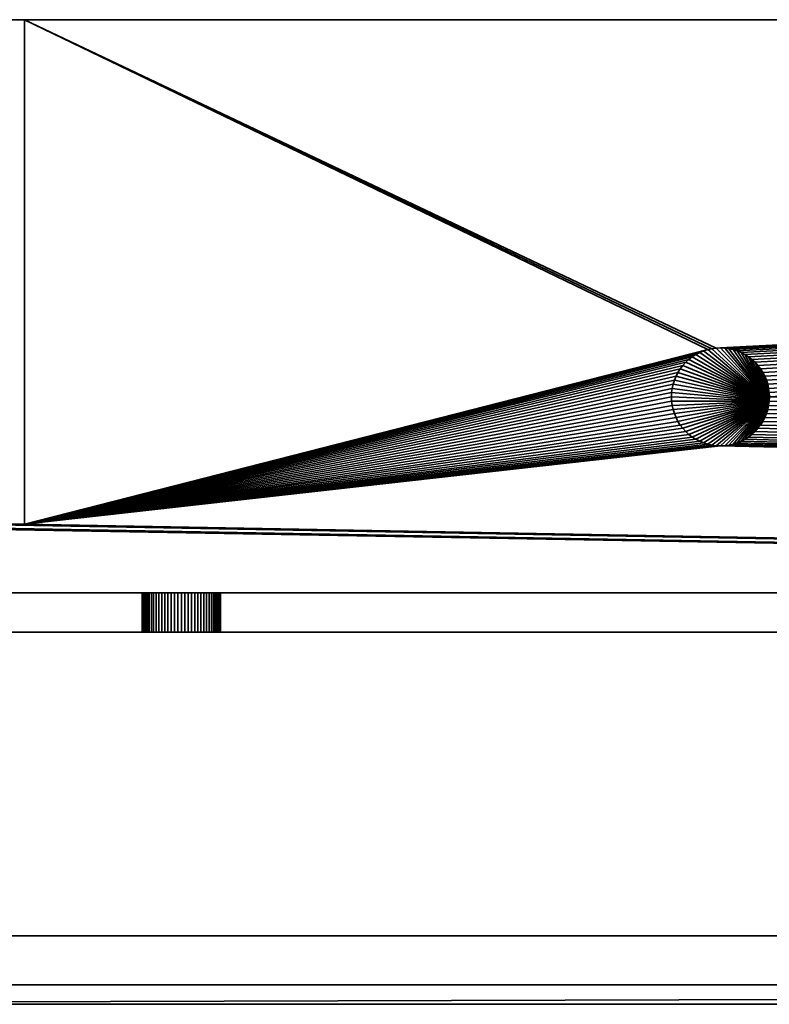
# Model space of a CAD drawing. Units: millimetres. Extents: x -2 to 2402, y -2 to 602.
# Drawn here: x 89 to 165, y -2 to 99 of the extents above; entities that cross this region are included whole.
import ezdxf

# ---------------------------------------------------------------- set-up
doc = ezdxf.new("R2010")
doc.units = ezdxf.units.MM
for name, color, linetype, lineweight in [('001', 4, 'Continuous', 35), ('GESTELL', 4, 'Continuous', 35), ('TISCHPLATTE', 4, 'Continuous', 35)]:
    doc.layers.add(name, color=color, linetype=linetype, lineweight=lineweight)

msp = doc.modelspace()

# ---------------------------------------------------------------- meshes
at = {"layer": '001'}
mesh = msp.add_polyface(dxfattribs=at)
corners = [(71.03, 88.85, 1075), (71.01, 88.67, 1075), (63, 47, 1075), (71, 88.5, 1075), (71, 60, 1075), (71.01, 88.33, 1075), (71.01, 60.17, 1075), (71.03, 88.15, 1075), (71.03, 60.35, 1075), (71.07, 87.98, 1075), (71.07, 60.52, 1075), (71.12, 87.82, 1075), (71.12, 60.68, 1075), (71.19, 87.65, 1075), (71.19, 60.85, 1075), (71.27, 87.5, 1075), (63, 98.5, 1075), (71.85, 90.14, 1075), (71.71, 90.03, 1075), (71.59, 89.91, 1075), (71.47, 89.79, 1075), (71.36, 89.65, 1075), (71.27, 89.5, 1075), (71.19, 89.35, 1075), (71.12, 89.18, 1075), (71.07, 89.02, 1075), (71.27, 89.5, 1095), (71.19, 89.35, 1095), (71.12, 89.18, 1095), (71.07, 89.02, 1095), (71.03, 88.85, 1095), (71.01, 88.67, 1095), (71, 88.5, 1095), (71.01, 88.33, 1095), (71.03, 88.15, 1095), (71.07, 87.98, 1095), (71.12, 87.82, 1095), (71.19, 87.65, 1095), (57, 98.5, 1075), (5, 98.5, 1082), (57, 98.5, 1095), (-2, 98.5, 1100), (63, 98.5, 1095), (83, 98.5, 1095), (-2, 98.5, 1082), (89, 98.5, 1095), (83, 98.5, 1075), (5, 98.5, 1075), (57, 47, 1095), (63, 47, 1095), (57, 47, 1075)]
mesh.append_faces([[corners[k] for k in face] for face in [(22, 26, 27, 23), (23, 27, 28, 24), (24, 28, 29, 25), (25, 29, 30, 0), (0, 30, 31, 1), (1, 31, 32, 3), (3, 32, 33, 5), (5, 33, 34, 7), (7, 34, 35, 9), (9, 35, 36, 11), (11, 36, 37, 13), (48, 40, 42, 49), (50, 38, 40, 48)]])
mesh.append_faces([[corners[k] for k in face] for face in [(41, 39, 44), (42, 46, 16), (39, 38, 47)]], dxfattribs={"vtx0": -1})
mesh.append_faces([[corners[k] for k in face] for face in [(16, 0, 2), (38, 39, 40), (40, 41, 42), (43, 41, 45)]], dxfattribs={"vtx0": -1, "vtx1": -1})
mesh.append_faces([[corners[k] for k in face] for face in [(40, 39, 41), (42, 41, 43)]], dxfattribs={"vtx0": -1, "vtx1": -1, "vtx2": -1})
mesh.append_faces([[corners[k] for k in face] for face in [(2, 1, 3), (4, 3, 5), (6, 5, 7), (8, 7, 9), (10, 9, 11), (12, 11, 13), (14, 13, 15), (16, 17, 18), (16, 18, 19), (16, 19, 20), (16, 20, 21), (16, 21, 22), (16, 22, 23), (16, 23, 24), (16, 24, 25), (16, 25, 0)]], dxfattribs={"vtx0": -1, "vtx2": -1})
mesh.append_faces([[corners[k] for k in face] for face in [(0, 1, 2)]], dxfattribs={"vtx1": -1, "vtx2": -1})
mesh = msp.add_polyface(dxfattribs=at)
corners = [(808, 98.5, 1075), (165, 60, 1075), (164.98, 60.44, 1075), (164.92, 60.87, 1075), (164.83, 61.29, 1075), (164.7, 61.71, 1075), (164.53, 62.11, 1075), (164.33, 62.5, 1075), (164.1, 62.87, 1075), (163.83, 63.21, 1075), (163.54, 63.54, 1075), (163.21, 63.83, 1075), (162.87, 64.1, 1075), (162.5, 64.33, 1075), (162.11, 64.53, 1075), (161.71, 64.7, 1075), (161.29, 64.83, 1075), (160.87, 64.92, 1075), (160.44, 64.98, 1075), (160, 65, 1075), (159.56, 64.98, 1075), (89, 98.5, 1075), (89, 98.5, 1095), (808, 98.5, 1095), (-2, 98.5, 1100), (814, 98.5, 1095), (834, 98.5, 1095), (840, 98.5, 1095), (165, 60, 1095), (164.98, 60.44, 1095), (164.92, 60.87, 1095), (164.83, 61.29, 1095), (164.7, 58.29, 1095), (164.83, 58.71, 1095), (164.83, 58.71, 1075), (164.7, 58.29, 1075), (164.92, 59.13, 1095), (164.92, 59.13, 1075), (164.98, 59.56, 1095), (164.98, 59.56, 1075), (164.7, 61.71, 1095)]
mesh.append_faces([[corners[k] for k in face] for face in [(28, 29, 2, 1), (29, 30, 3, 2), (30, 31, 4, 3), (32, 33, 34, 35), (33, 36, 37, 34), (36, 38, 39, 37), (38, 28, 1, 39)]])
mesh.append_faces([[corners[k] for k in face] for face in [(22, 0, 21), (38, 29, 28)]], dxfattribs={"vtx0": -1})
mesh.append_faces([[corners[k] for k in face] for face in [(0, 20, 21), (0, 22, 23), (23, 24, 25), (26, 24, 27)]], dxfattribs={"vtx0": -1, "vtx1": -1})
mesh.append_faces([[corners[k] for k in face] for face in [(23, 22, 24), (25, 24, 26)]], dxfattribs={"vtx0": -1, "vtx1": -1, "vtx2": -1})
mesh.append_faces([[corners[k] for k in face] for face in [(0, 1, 2), (0, 2, 3), (0, 3, 4), (0, 4, 5), (0, 5, 6), (0, 6, 7), (0, 7, 8), (0, 8, 9), (0, 9, 10), (0, 10, 11), (0, 11, 12), (0, 12, 13), (0, 13, 14), (0, 14, 15), (0, 15, 16), (0, 16, 17), (0, 17, 18), (0, 18, 19), (0, 19, 20), (38, 33, 32), (38, 40, 31), (38, 31, 30), (38, 30, 29)]], dxfattribs={"vtx0": -1, "vtx2": -1})
mesh.append_faces([[corners[k] for k in face] for face in [(38, 36, 33)]], dxfattribs={"vtx2": -1})
mesh = msp.add_polyface(dxfattribs=at)
corners = [(822.03, 88.85, 1075), (822.01, 88.67, 1075), (814, 47, 1075), (822, 88.5, 1075), (822, 60, 1075), (822.01, 88.33, 1075), (822.01, 60.17, 1075), (2395, 5, 1075), (5, 5, 1075), (57, 47, 1075), (822.01, 59.83, 1075), (822.03, 59.65, 1075), (822.07, 59.48, 1075), (822.12, 59.32, 1075), (822.19, 59.15, 1075), (822.27, 59, 1075), (822.36, 58.85, 1075), (822.47, 58.71, 1075), (822.59, 58.59, 1075), (808, 98.5, 1075), (808, 47, 1075), (165, 60, 1075), (814, 98.5, 1075), (822.85, 90.14, 1075), (822.71, 90.03, 1075), (822.59, 89.91, 1075), (822.47, 89.79, 1075), (822.36, 89.65, 1075), (822.27, 89.5, 1075), (822.19, 89.35, 1075), (822.12, 89.18, 1075), (822.07, 89.02, 1075), (1560, 98.5, 1095), (840, 98.5, 1095), (-2, 98.5, 1100), (814, 98.5, 1095), (834, 98.5, 1075), (822.01, 60.17, 1095), (822, 60, 1095), (822.01, 59.83, 1095), (822.01, 88.67, 1095), (822, 88.5, 1095), (822.01, 88.33, 1095), (808, 47, 1095), (808, 98.5, 1095), (814, 47, 1095), (2395, -2, 1082), (-2, -2, 1100), (-2, -2, 1082), (5, -2, 1082), (2395, 5, 1082), (5, 5, 1082)]
mesh.append_faces([[corners[k] for k in face] for face in [(6, 37, 38, 4), (4, 38, 39, 10), (1, 40, 41, 3), (3, 41, 42, 5), (43, 44, 35, 45), (22, 2, 45, 35), (20, 19, 44, 43), (20, 43, 45, 2)]])
mesh.append_faces([[corners[k] for k in face] for face in [(35, 36, 22), (46, 48, 49)]], dxfattribs={"vtx0": -1})
mesh.append_faces([[corners[k] for k in face] for face in [(4, 5, 6), (22, 0, 2), (50, 49, 51)]], dxfattribs={"vtx0": -1, "vtx1": -1})
mesh.append_faces([[corners[k] for k in face] for face in [(2, 3, 4), (32, 33, 34)]], dxfattribs={"vtx0": -1, "vtx1": -1, "vtx2": -1})
mesh.append_faces([[corners[k] for k in face] for face in [(2, 1, 3), (4, 3, 5), (2, 4, 10), (2, 10, 11), (2, 11, 12), (2, 12, 13), (2, 13, 14), (2, 14, 15), (2, 15, 16), (2, 16, 17), (2, 17, 18), (22, 23, 24), (22, 24, 25), (22, 25, 26), (22, 26, 27), (22, 27, 28), (22, 28, 29), (22, 29, 30), (22, 30, 31), (22, 31, 0), (46, 47, 48)]], dxfattribs={"vtx0": -1, "vtx2": -1})
mesh.append_faces([[corners[k] for k in face] for face in [(0, 1, 2), (7, 8, 9), (19, 20, 21)]], dxfattribs={"vtx1": -1, "vtx2": -1})
mesh = msp.add_polyface(dxfattribs=at)
corners = [(2395, 5, 1075), (164.83, 58.71, 1075), (164.92, 59.13, 1075), (164.98, 59.56, 1075), (165, 60, 1075), (840, 47, 1075), (1199.56, 64.98, 1075), (1199.13, 64.92, 1075), (1198.71, 64.83, 1075), (1198.29, 64.7, 1075), (1197.89, 64.53, 1075), (1197.5, 64.33, 1075), (1197.13, 64.1, 1075), (1196.79, 63.83, 1075), (1196.46, 63.54, 1075), (1196.17, 63.21, 1075), (1195.9, 62.87, 1075), (1195.67, 62.5, 1075), (1195.47, 62.11, 1075), (1195.3, 61.71, 1075), (1195.17, 61.29, 1075), (1195.08, 60.87, 1075), (1195.02, 60.44, 1075), (1195, 60, 1075), (1195.02, 59.56, 1075), (1195.08, 59.13, 1075), (1195.17, 58.71, 1075), (1195.3, 58.29, 1075), (1195.47, 57.89, 1075), (1195.67, 57.5, 1075), (1195.9, 57.13, 1075), (1196.17, 56.79, 1075), (1196.46, 56.46, 1075), (1196.79, 56.17, 1075), (1197.13, 55.9, 1075), (1197.5, 55.67, 1075), (1197.89, 55.47, 1075), (1198.29, 55.3, 1075), (1198.71, 55.17, 1075), (1199.13, 55.08, 1075), (1560, 98.5, 1095), (-2, 98.5, 1100), (1566, 98.5, 1095), (1586, 98.5, 1095), (1592, 98.5, 1095)]
mesh.append_faces([[corners[k] for k in face] for face in [(40, 41, 42), (43, 41, 44)]], dxfattribs={"vtx0": -1, "vtx1": -1})
mesh.append_faces([[corners[k] for k in face] for face in [(42, 41, 43)]], dxfattribs={"vtx0": -1, "vtx1": -1, "vtx2": -1})
mesh.append_faces([[corners[k] for k in face] for face in [(0, 1, 2), (0, 2, 3), (0, 3, 4), (5, 6, 7), (5, 7, 8), (5, 8, 9), (5, 9, 10), (5, 10, 11), (5, 11, 12), (5, 12, 13), (5, 13, 14), (5, 14, 15), (5, 15, 16), (5, 16, 17), (5, 17, 18), (5, 18, 19), (5, 19, 20), (5, 20, 21), (5, 21, 22), (5, 22, 23), (5, 23, 24), (5, 24, 25), (5, 25, 26), (5, 26, 27), (5, 27, 28), (5, 28, 29), (5, 29, 30), (5, 30, 31), (5, 31, 32), (5, 32, 33), (5, 33, 34), (5, 34, 35), (5, 35, 36), (5, 36, 37), (5, 37, 38), (5, 38, 39)]], dxfattribs={"vtx0": -1, "vtx2": -1})
mesh = msp.add_polyface(dxfattribs=at)
corners = [(1560, 98.5, 1075), (1199.56, 64.98, 1075), (840, 47, 1075), (1200.87, 64.92, 1095), (1200.44, 64.98, 1095), (1200.44, 64.98, 1075), (1200.87, 64.92, 1075), (1200, 65, 1095), (1200, 65, 1075), (1199.56, 64.98, 1095), (1199.13, 64.92, 1095), (1199.13, 64.92, 1075), (1198.71, 64.83, 1095), (1198.71, 64.83, 1075), (1198.29, 64.7, 1095), (1198.29, 64.7, 1075), (1198.29, 55.3, 1095), (1198.71, 55.17, 1095), (1198.71, 55.17, 1075), (1198.29, 55.3, 1075), (1199.13, 55.08, 1095), (1199.13, 55.08, 1075), (1199.56, 55.02, 1095), (1199.56, 55.02, 1075), (1200, 55, 1095), (1200, 55, 1075), (1200.44, 55.02, 1095), (1200.44, 55.02, 1075), (1200.87, 55.08, 1095), (1200.87, 55.08, 1075), (2395, 5, 1082), (5, 5, 1082), (5, 5, 1075), (2395, 5, 1075), (-2, -2, 1100), (2402, -2, 1100), (2402, 98.5, 1100), (-2, 98.5, 1100), (1204.98, 59.56, 1095), (1197.89, 55.47, 1095), (1197.5, 55.67, 1095), (1197.13, 55.9, 1095), (1196.79, 56.17, 1095), (1196.46, 56.46, 1095), (1196.17, 56.79, 1095), (1195.9, 57.13, 1095), (1195.67, 57.5, 1095), (1195.47, 57.89, 1095), (1195.3, 58.29, 1095), (1195.17, 58.71, 1095), (1195.17, 61.29, 1095), (1195.3, 61.71, 1095), (1195.47, 62.11, 1095), (1195.67, 62.5, 1095), (1195.9, 62.87, 1095), (1196.17, 63.21, 1095), (1196.46, 63.54, 1095), (1196.79, 63.83, 1095), (1197.13, 64.1, 1095), (1197.5, 64.33, 1095), (1197.89, 64.53, 1095)]
mesh.append_faces([[corners[k] for k in face] for face in [(3, 4, 5, 6), (4, 7, 8, 5), (7, 9, 1, 8), (9, 10, 11, 1), (10, 12, 13, 11), (12, 14, 15, 13), (16, 17, 18, 19), (17, 20, 21, 18), (20, 22, 23, 21), (22, 24, 25, 23), (24, 26, 27, 25), (26, 28, 29, 27), (30, 31, 32, 33), (34, 35, 36, 37)]])
mesh.append_faces([[corners[k] for k in face] for face in [(0, 1, 2)]], dxfattribs={"vtx0": -1, "vtx1": -1, "vtx2": -1})
mesh.append_faces([[corners[k] for k in face] for face in [(38, 20, 17), (38, 17, 16), (38, 16, 39), (38, 39, 40), (38, 40, 41), (38, 41, 42), (38, 42, 43), (38, 43, 44), (38, 44, 45), (38, 45, 46), (38, 46, 47), (38, 47, 48), (38, 48, 49), (38, 50, 51), (38, 51, 52), (38, 52, 53), (38, 53, 54), (38, 54, 55), (38, 55, 56), (38, 56, 57), (38, 57, 58), (38, 58, 59), (38, 59, 60), (38, 60, 14), (38, 14, 12)]], dxfattribs={"vtx0": -1, "vtx2": -1})
mesh = msp.add_polyface(dxfattribs=at)
corners = [(1560, 98.5, 1075), (1201.71, 64.7, 1075), (1201.29, 64.83, 1075), (1200.87, 64.92, 1075), (1200.44, 64.98, 1075), (1200, 65, 1075), (1199.56, 64.98, 1075), (840, 98.5, 1095), (1560, 98.5, 1095), (2311, 98.5, 1095), (1592, 98.5, 1095), (-2, 98.5, 1100), (1205, 60, 1095), (1204.98, 60.44, 1095), (1204.98, 60.44, 1075), (1205, 60, 1075), (1204.92, 60.87, 1095), (1204.92, 60.87, 1075), (1204.83, 61.29, 1095), (1204.83, 61.29, 1075), (1204.7, 61.71, 1095), (1204.7, 61.71, 1075), (1204.53, 62.11, 1095), (1204.53, 62.11, 1075), (1204.33, 62.5, 1095), (1204.33, 62.5, 1075), (1204.1, 62.87, 1095), (1204.1, 62.87, 1075), (1203.83, 63.21, 1095), (1203.83, 63.21, 1075), (1203.83, 56.79, 1095), (1204.1, 57.13, 1095), (1204.1, 57.13, 1075), (1203.83, 56.79, 1075), (1204.33, 57.5, 1095), (1204.33, 57.5, 1075), (1204.53, 57.89, 1095), (1204.53, 57.89, 1075), (1204.7, 58.29, 1095), (1204.7, 58.29, 1075), (1204.83, 58.71, 1095), (1204.83, 58.71, 1075), (1204.92, 59.13, 1095), (1204.92, 59.13, 1075), (1204.98, 59.56, 1095), (1204.98, 59.56, 1075), (1203.54, 56.46, 1095), (1203.54, 63.54, 1095)]
mesh.append_faces([[corners[k] for k in face] for face in [(12, 13, 14, 15), (13, 16, 17, 14), (16, 18, 19, 17), (18, 20, 21, 19), (20, 22, 23, 21), (22, 24, 25, 23), (24, 26, 27, 25), (26, 28, 29, 27), (30, 31, 32, 33), (31, 34, 35, 32), (34, 36, 37, 35), (36, 38, 39, 37), (38, 40, 41, 39), (40, 42, 43, 41), (42, 44, 45, 43), (44, 12, 15, 45)]])
mesh.append_faces([[corners[k] for k in face] for face in [(44, 13, 12)]], dxfattribs={"vtx0": -1})
mesh.append_faces([[corners[k] for k in face] for face in [(0, 7, 8)]], dxfattribs={"vtx0": -1, "vtx1": -1})
mesh.append_faces([[corners[k] for k in face] for face in [(9, 10, 11)]], dxfattribs={"vtx0": -1, "vtx1": -1, "vtx2": -1})
mesh.append_faces([[corners[k] for k in face] for face in [(0, 1, 2), (0, 2, 3), (0, 3, 4), (0, 4, 5), (0, 5, 6), (44, 40, 38), (44, 38, 36), (44, 36, 34), (44, 34, 31), (44, 31, 30), (44, 30, 46), (44, 47, 28), (44, 28, 26), (44, 26, 24), (44, 24, 22), (44, 22, 20), (44, 20, 18), (44, 18, 16), (44, 16, 13)]], dxfattribs={"vtx0": -1, "vtx2": -1})
mesh.append_faces([[corners[k] for k in face] for face in [(44, 42, 40)]], dxfattribs={"vtx2": -1})
mesh = msp.add_polyface(dxfattribs=at)
corners = [(1574.03, 88.85, 1075), (1574.01, 88.67, 1075), (1566, 47, 1075), (1574, 88.5, 1075), (1574, 60, 1075), (2395, 5, 1075), (808, 47, 1075), (814, 47, 1075), (834, 47, 1075), (840, 47, 1075), (1200, 55, 1075), (1574.01, 59.83, 1075), (1574.03, 59.65, 1075), (1574.07, 59.48, 1075), (1574.12, 59.32, 1075), (1574.19, 59.15, 1075), (1574.27, 59, 1075), (1560, 98.5, 1075), (1560, 47, 1075), (1205, 60, 1075), (1204.98, 60.44, 1075), (1204.92, 60.87, 1075), (1204.83, 61.29, 1075), (1204.7, 61.71, 1075), (1204.53, 62.11, 1075), (1204.33, 62.5, 1075), (1204.1, 62.87, 1075), (1203.83, 63.21, 1075), (1203.54, 63.54, 1075), (1203.21, 63.83, 1075), (1202.87, 64.1, 1075), (1202.5, 64.33, 1075), (1202.11, 64.53, 1075), (1201.71, 64.7, 1075), (1566, 98.5, 1075), (1574.19, 89.35, 1075), (1574.12, 89.18, 1075), (1574.07, 89.02, 1075), (2311, 98.5, 1095), (-2, 98.5, 1100), (2317, 98.5, 1095), (2337, 98.5, 1095), (2343, 98.5, 1095), (1560, 47, 1095), (1560, 98.5, 1095), (1566, 98.5, 1095), (1566, 47, 1095)]
mesh.append_faces([[corners[k] for k in face] for face in [(43, 44, 45, 46), (34, 2, 46, 45), (18, 17, 44, 43), (18, 43, 46, 2)]])
mesh.append_faces([[corners[k] for k in face] for face in [(34, 0, 2), (38, 39, 40)]], dxfattribs={"vtx0": -1, "vtx1": -1})
mesh.append_faces([[corners[k] for k in face] for face in [(2, 3, 4), (5, 7, 8), (5, 9, 10), (40, 39, 41)]], dxfattribs={"vtx0": -1, "vtx1": -1, "vtx2": -1})
mesh.append_faces([[corners[k] for k in face] for face in [(2, 1, 3), (5, 6, 7), (5, 8, 9), (2, 4, 11), (2, 11, 12), (2, 12, 13), (2, 13, 14), (2, 14, 15), (2, 15, 16), (17, 19, 20), (17, 20, 21), (17, 21, 22), (17, 22, 23), (17, 23, 24), (17, 24, 25), (17, 25, 26), (17, 26, 27), (17, 27, 28), (17, 28, 29), (17, 29, 30), (17, 30, 31), (17, 31, 32), (17, 32, 33), (34, 35, 36), (34, 36, 37), (34, 37, 0)]], dxfattribs={"vtx0": -1, "vtx2": -1})
mesh.append_faces([[corners[k] for k in face] for face in [(0, 1, 2), (17, 18, 19), (42, 41, 39)]], dxfattribs={"vtx1": -1, "vtx2": -1})
mesh = msp.add_polyface(dxfattribs=at)
corners = [(1577.97, 60.35, 1075), (1577.99, 88.33, 1075), (1577.99, 60.17, 1075), (1578, 88.5, 1075), (1578, 60, 1075), (1586, 98.5, 1075), (1586, 47, 1075), (1574.59, 58.59, 1075), (1574.71, 58.47, 1075), (1574.85, 58.36, 1075), (1575, 58.27, 1075), (1575.15, 58.19, 1075), (1575.32, 58.12, 1075), (1575.48, 58.07, 1075), (1575.65, 58.03, 1075), (1575.83, 58.01, 1075), (1576, 58, 1075), (1576.17, 58.01, 1075), (1576.35, 58.03, 1075), (1576.52, 58.07, 1075), (1576.68, 58.12, 1075), (1576.85, 58.19, 1075), (1577, 58.27, 1075), (1577.15, 58.36, 1075), (1577.29, 58.47, 1075), (1577.41, 58.59, 1075), (1577.53, 58.71, 1075), (1577.64, 58.85, 1075), (1577.73, 59, 1075), (1577.81, 59.15, 1075), (1577.88, 59.32, 1075), (1577.93, 59.48, 1075), (1577.97, 59.65, 1075), (1577.99, 59.83, 1075), (1578, 60, 1095), (1577.99, 60.17, 1095), (1577.97, 60.35, 1095), (1577.97, 59.65, 1095), (1577.99, 59.83, 1095), (1586, 47, 1095), (1592, 47, 1095), (1592, 47, 1075), (2395, -2, 1082), (2402, -2, 1100), (-2, -2, 1100), (2395, 5, 1082), (5, -2, 1082)]
mesh.append_faces([[corners[k] for k in face] for face in [(4, 34, 35, 2), (2, 35, 36, 0), (32, 37, 38, 33), (33, 38, 34, 4), (6, 39, 40, 41)]])
mesh.append_faces([[corners[k] for k in face] for face in [(38, 35, 34)]], dxfattribs={"vtx0": -1})
mesh.append_faces([[corners[k] for k in face] for face in [(0, 1, 2), (2, 3, 4)]], dxfattribs={"vtx0": -1, "vtx1": -1})
mesh.append_faces([[corners[k] for k in face] for face in [(4, 5, 6), (6, 7, 8), (6, 8, 9), (6, 9, 10), (6, 10, 11), (6, 11, 12), (6, 12, 13), (6, 13, 14), (6, 14, 15), (6, 15, 16), (6, 16, 17), (6, 17, 18), (6, 18, 19), (6, 19, 20), (6, 20, 21), (6, 21, 22), (6, 22, 23), (6, 23, 24), (6, 24, 25), (6, 25, 26), (6, 26, 27), (6, 27, 28), (6, 28, 29), (6, 29, 30), (6, 30, 31), (6, 31, 32), (6, 32, 33), (6, 33, 4), (42, 43, 44), (45, 42, 46), (38, 36, 35)]], dxfattribs={"vtx0": -1, "vtx2": -1})
mesh = msp.add_polyface(dxfattribs=at)
corners = [(1577.97, 60.35, 1075), (1577.97, 88.15, 1075), (1577.99, 88.33, 1075), (1577.99, 60.17, 1075), (1578, 88.5, 1075), (1578, 60, 1075), (1586, 98.5, 1075), (1577.99, 88.67, 1075), (1577.97, 88.85, 1075), (1577.93, 89.02, 1075), (1577.88, 89.18, 1075), (1577.81, 89.35, 1075), (1577.73, 89.5, 1075), (1577.64, 89.65, 1075), (1577.53, 89.79, 1075), (1577.41, 89.91, 1075), (1577.29, 90.03, 1075), (1577.15, 90.14, 1075), (1577, 90.23, 1075), (1576.85, 90.31, 1075), (1576.68, 90.38, 1075), (1576.52, 90.43, 1075), (1576.35, 90.47, 1075), (1576.17, 90.49, 1075), (1576, 90.5, 1075), (1575.83, 90.49, 1075), (1575.65, 90.47, 1075), (1575.48, 90.43, 1075), (1575.32, 90.38, 1075), (1575.15, 90.31, 1075), (1575, 90.23, 1075), (1574.85, 90.14, 1075), (1566, 98.5, 1095), (1586, 98.5, 1095), (2343, 98.5, 1095), (-2, 98.5, 1100), (2402, 98.5, 1100), (1578, 88.5, 1095), (1577.99, 88.67, 1095), (1577.97, 88.85, 1095), (1577.97, 88.15, 1095), (1577.99, 88.33, 1095), (1586, 47, 1075), (1586, 47, 1095), (1592, 98.5, 1095), (1592, 47, 1095), (1592, 98.5, 1075), (1592, 47, 1075)]
mesh.append_faces([[corners[k] for k in face] for face in [(4, 37, 38, 7), (7, 38, 39, 8), (1, 40, 41, 2), (2, 41, 37, 4), (42, 6, 33, 43), (43, 33, 44, 45), (46, 47, 45, 44)]])
mesh.append_faces([[corners[k] for k in face] for face in [(41, 38, 37)]], dxfattribs={"vtx0": -1})
mesh.append_faces([[corners[k] for k in face] for face in [(5, 4, 6)]], dxfattribs={"vtx0": -1, "vtx1": -1, "vtx2": -1})
mesh.append_faces([[corners[k] for k in face] for face in [(0, 1, 2), (3, 2, 4), (6, 4, 7), (6, 7, 8), (6, 8, 9), (6, 9, 10), (6, 10, 11), (6, 11, 12), (6, 12, 13), (6, 13, 14), (6, 14, 15), (6, 15, 16), (6, 16, 17), (6, 17, 18), (6, 18, 19), (6, 19, 20), (6, 20, 21), (6, 21, 22), (6, 22, 23), (6, 23, 24), (6, 24, 25), (6, 25, 26), (6, 26, 27), (6, 27, 28), (6, 28, 29), (6, 29, 30), (6, 30, 31), (32, 33, 6), (34, 35, 36), (41, 39, 38)]], dxfattribs={"vtx0": -1, "vtx2": -1})
mesh = msp.add_polyface(dxfattribs=at)
corners = [(826, 60, 1075), (826, 88.5, 1075), (834, 98.5, 1075), (834, 47, 1075), (2395, 5, 1075), (57, 47, 1075), (63, 47, 1075), (83, 47, 1075), (89, 47, 1075), (160, 55, 1075), (160.44, 55.02, 1075), (160.87, 55.08, 1075), (161.29, 55.17, 1075), (161.71, 55.3, 1075), (162.11, 55.47, 1075), (162.5, 55.67, 1075), (162.87, 55.9, 1075), (163.21, 56.17, 1075), (163.54, 56.46, 1075), (163.83, 56.79, 1075), (164.1, 57.13, 1075), (164.33, 57.5, 1075), (164.53, 57.89, 1075), (164.7, 58.29, 1075), (164.83, 58.71, 1075), (825.64, 58.85, 1075), (825.73, 59, 1075), (825.81, 59.15, 1075), (825.88, 59.32, 1075), (825.93, 59.48, 1075), (825.97, 59.65, 1075), (825.99, 59.83, 1075), (825.99, 88.67, 1075), (825.97, 88.85, 1075), (825.93, 89.02, 1075), (825.88, 89.18, 1075), (825.81, 89.35, 1075), (825.73, 89.5, 1075), (825.64, 89.65, 1075), (834, 98.5, 1095), (834, 47, 1095), (840, 98.5, 1095), (840, 47, 1095), (840, 98.5, 1075), (840, 47, 1075)]
mesh.append_faces([[corners[k] for k in face] for face in [(3, 2, 39, 40), (40, 39, 41, 42), (43, 44, 42, 41), (3, 40, 42, 44)]])
mesh.append_faces([[corners[k] for k in face] for face in [(0, 1, 2), (4, 6, 7), (4, 8, 9)]], dxfattribs={"vtx0": -1, "vtx1": -1, "vtx2": -1})
mesh.append_faces([[corners[k] for k in face] for face in [(0, 2, 3), (4, 5, 6), (4, 7, 8), (4, 9, 10), (4, 10, 11), (4, 11, 12), (4, 12, 13), (4, 13, 14), (4, 14, 15), (4, 15, 16), (4, 16, 17), (4, 17, 18), (4, 18, 19), (4, 19, 20), (4, 20, 21), (4, 21, 22), (4, 22, 23), (4, 23, 24), (3, 25, 26), (3, 26, 27), (3, 27, 28), (3, 28, 29), (3, 29, 30), (3, 30, 31), (3, 31, 0), (2, 1, 32), (2, 32, 33), (2, 33, 34), (2, 34, 35), (2, 35, 36), (2, 36, 37), (2, 37, 38)]], dxfattribs={"vtx0": -1, "vtx2": -1})
mesh = msp.add_polyface(dxfattribs=at)
corners = [(75, 60, 1075), (75, 88.5, 1075), (83, 98.5, 1075), (83, 47, 1075), (89, 47, 1075), (89, 98.5, 1075), (158.71, 64.83, 1075), (155.3, 61.71, 1075), (155.17, 61.29, 1075), (155.08, 60.87, 1075), (155.02, 60.44, 1075), (155, 60, 1075), (155.02, 59.56, 1075), (155.08, 59.13, 1075), (155.17, 58.71, 1075), (74, 58.27, 1075), (74.15, 58.36, 1075), (74.29, 58.47, 1075), (74.41, 58.59, 1075), (74.53, 58.71, 1075), (74.64, 58.85, 1075), (74.73, 59, 1075), (74.81, 59.15, 1075), (74.88, 59.32, 1075), (74.93, 59.48, 1075), (74.97, 59.65, 1075), (74.99, 59.83, 1075), (74.99, 88.67, 1075), (74.97, 88.85, 1075), (74.93, 89.02, 1075), (74.88, 89.18, 1075), (74.81, 89.35, 1075), (74.73, 89.5, 1075), (74.64, 89.65, 1075), (74.53, 89.79, 1075), (74.41, 89.91, 1075), (74.29, 90.03, 1075), (74.15, 90.14, 1075), (74, 90.23, 1075), (73.85, 90.31, 1075), (83, 98.5, 1095), (83, 47, 1095), (89, 98.5, 1095), (89, 47, 1095)]
mesh.append_faces([[corners[k] for k in face] for face in [(3, 2, 40, 41), (41, 40, 42, 43), (5, 4, 43, 42), (3, 41, 43, 4)]])
mesh.append_faces([[corners[k] for k in face] for face in [(0, 1, 2)]], dxfattribs={"vtx0": -1, "vtx1": -1, "vtx2": -1})
mesh.append_faces([[corners[k] for k in face] for face in [(0, 2, 3), (4, 7, 8), (4, 8, 9), (4, 9, 10), (4, 10, 11), (4, 11, 12), (4, 12, 13), (4, 13, 14), (3, 15, 16), (3, 16, 17), (3, 17, 18), (3, 18, 19), (3, 19, 20), (3, 20, 21), (3, 21, 22), (3, 22, 23), (3, 23, 24), (3, 24, 25), (3, 25, 26), (3, 26, 0), (2, 1, 27), (2, 27, 28), (2, 28, 29), (2, 29, 30), (2, 30, 31), (2, 31, 32), (2, 32, 33), (2, 33, 34), (2, 34, 35), (2, 35, 36), (2, 36, 37), (2, 37, 38), (2, 38, 39)]], dxfattribs={"vtx0": -1, "vtx2": -1})
mesh.append_faces([[corners[k] for k in face] for face in [(4, 5, 6)]], dxfattribs={"vtx1": -1, "vtx2": -1})
mesh = msp.add_polyface(dxfattribs=at)
corners = [(89, 47, 1075), (158.71, 64.83, 1075), (158.29, 64.7, 1075), (157.89, 64.53, 1075), (157.5, 64.33, 1075), (157.13, 64.1, 1075), (156.79, 63.83, 1075), (156.46, 63.54, 1075), (156.17, 63.21, 1075), (155.9, 62.87, 1075), (155.67, 62.5, 1075), (155.47, 62.11, 1075), (155.3, 61.71, 1075), (155.17, 58.71, 1075), (155.3, 58.29, 1075), (155.47, 57.89, 1075), (155.67, 57.5, 1075), (155.9, 57.13, 1075), (156.17, 56.79, 1075), (156.46, 56.46, 1075), (156.79, 56.17, 1075), (157.13, 55.9, 1075), (157.5, 55.67, 1075), (157.89, 55.47, 1075), (158.29, 55.3, 1075), (158.71, 55.17, 1075), (159.13, 55.08, 1075), (159.56, 55.02, 1075), (160, 55, 1075), (159.13, 64.92, 1075), (89, 98.5, 1075), (159.56, 64.98, 1075), (155.67, 62.5, 1095), (155.47, 62.11, 1095), (155.3, 61.71, 1095), (155.17, 61.29, 1095), (155.17, 61.29, 1075), (155.08, 60.87, 1095), (155.08, 60.87, 1075), (155.02, 60.44, 1095), (155.02, 60.44, 1075), (155, 60, 1095), (155, 60, 1075), (155.02, 59.56, 1095), (155.02, 59.56, 1075), (155.08, 59.13, 1095), (155.08, 59.13, 1075), (155.17, 58.71, 1095), (155.3, 58.29, 1095), (155.47, 57.89, 1095)]
mesh.append_faces([[corners[k] for k in face] for face in [(32, 33, 11, 10), (33, 34, 12, 11), (34, 35, 36, 12), (35, 37, 38, 36), (37, 39, 40, 38), (39, 41, 42, 40), (41, 43, 44, 42), (43, 45, 46, 44), (45, 47, 13, 46), (47, 48, 14, 13), (48, 49, 15, 14)]])
mesh.append_faces([[corners[k] for k in face] for face in [(29, 30, 31)]], dxfattribs={"vtx0": -1, "vtx1": -1})
mesh.append_faces([[corners[k] for k in face] for face in [(0, 1, 2), (0, 2, 3), (0, 3, 4), (0, 4, 5), (0, 5, 6), (0, 6, 7), (0, 7, 8), (0, 8, 9), (0, 9, 10), (0, 10, 11), (0, 11, 12), (0, 13, 14), (0, 14, 15), (0, 15, 16), (0, 16, 17), (0, 17, 18), (0, 18, 19), (0, 19, 20), (0, 20, 21), (0, 21, 22), (0, 22, 23), (0, 23, 24), (0, 24, 25), (0, 25, 26), (0, 26, 27), (0, 27, 28)]], dxfattribs={"vtx0": -1, "vtx2": -1})
mesh.append_faces([[corners[k] for k in face] for face in [(29, 1, 30)]], dxfattribs={"vtx1": -1, "vtx2": -1})
mesh = msp.add_polyface(dxfattribs=at)
corners = [(159.13, 64.92, 1095), (158.71, 64.83, 1095), (158.71, 64.83, 1075), (159.13, 64.92, 1075), (158.29, 64.7, 1095), (158.29, 64.7, 1075), (157.89, 64.53, 1095), (157.89, 64.53, 1075), (157.5, 64.33, 1095), (157.5, 64.33, 1075), (157.13, 64.1, 1095), (157.13, 64.1, 1075), (156.79, 63.83, 1095), (156.79, 63.83, 1075), (156.46, 63.54, 1095), (156.46, 63.54, 1075), (156.17, 63.21, 1095), (156.17, 63.21, 1075), (155.9, 62.87, 1095), (155.9, 62.87, 1075), (155.67, 62.5, 1095), (155.67, 62.5, 1075), (155.47, 57.89, 1095), (155.67, 57.5, 1095), (155.67, 57.5, 1075), (155.47, 57.89, 1075), (155.9, 57.13, 1095), (155.9, 57.13, 1075), (156.17, 56.79, 1095), (156.17, 56.79, 1075), (156.46, 56.46, 1095), (156.46, 56.46, 1075), (156.79, 56.17, 1095), (156.79, 56.17, 1075), (157.13, 55.9, 1095), (157.13, 55.9, 1075), (157.5, 55.67, 1095), (157.5, 55.67, 1075), (157.89, 55.47, 1095), (157.89, 55.47, 1075), (158.29, 55.3, 1095), (158.29, 55.3, 1075), (158.71, 55.17, 1095), (158.71, 55.17, 1075), (159.13, 55.08, 1095), (159.13, 55.08, 1075), (164.98, 59.56, 1095), (155.3, 58.29, 1095), (155.17, 58.71, 1095), (155.08, 59.13, 1095), (155.02, 59.56, 1095), (155, 60, 1095), (155.02, 60.44, 1095), (155.08, 60.87, 1095), (155.17, 61.29, 1095), (155.3, 61.71, 1095), (155.47, 62.11, 1095)]
mesh.append_faces([[corners[k] for k in face] for face in [(0, 1, 2, 3), (1, 4, 5, 2), (4, 6, 7, 5), (6, 8, 9, 7), (8, 10, 11, 9), (10, 12, 13, 11), (12, 14, 15, 13), (14, 16, 17, 15), (16, 18, 19, 17), (18, 20, 21, 19), (22, 23, 24, 25), (23, 26, 27, 24), (26, 28, 29, 27), (28, 30, 31, 29), (30, 32, 33, 31), (32, 34, 35, 33), (34, 36, 37, 35), (36, 38, 39, 37), (38, 40, 41, 39), (40, 42, 43, 41), (42, 44, 45, 43)]])
mesh.append_faces([[corners[k] for k in face] for face in [(46, 30, 28), (46, 28, 26), (46, 26, 23), (46, 23, 22), (46, 22, 47), (46, 47, 48), (46, 48, 49), (46, 49, 50), (46, 50, 51), (46, 51, 52), (46, 52, 53), (46, 53, 54), (46, 54, 55), (46, 55, 56), (46, 56, 20), (46, 20, 18), (46, 18, 16), (46, 16, 14)]], dxfattribs={"vtx0": -1, "vtx2": -1})
mesh = msp.add_polyface(dxfattribs=at)
corners = [(164.83, 61.29, 1095), (164.7, 61.71, 1095), (164.7, 61.71, 1075), (164.83, 61.29, 1075), (164.53, 62.11, 1095), (164.53, 62.11, 1075), (164.33, 62.5, 1095), (164.33, 62.5, 1075), (164.1, 62.87, 1095), (164.1, 62.87, 1075), (163.83, 63.21, 1095), (163.83, 63.21, 1075), (163.54, 63.54, 1095), (163.54, 63.54, 1075), (163.21, 63.83, 1095), (163.21, 63.83, 1075), (162.87, 64.1, 1095), (162.87, 64.1, 1075), (162.5, 64.33, 1095), (162.5, 64.33, 1075), (162.11, 64.53, 1095), (162.11, 64.53, 1075), (161.71, 64.7, 1095), (161.71, 64.7, 1075), (161.29, 64.83, 1095), (161.29, 64.83, 1075), (160.87, 64.92, 1095), (160.87, 64.92, 1075), (160.44, 64.98, 1095), (160.44, 64.98, 1075), (160, 65, 1095), (160, 65, 1075), (159.56, 64.98, 1095), (159.56, 64.98, 1075), (159.13, 64.92, 1095), (159.13, 64.92, 1075), (164.98, 59.56, 1095), (156.46, 63.54, 1095), (156.79, 63.83, 1095), (157.13, 64.1, 1095), (157.5, 64.33, 1095), (157.89, 64.53, 1095), (158.29, 64.7, 1095), (158.71, 64.83, 1095)]
mesh.append_faces([[corners[k] for k in face] for face in [(0, 1, 2, 3), (1, 4, 5, 2), (4, 6, 7, 5), (6, 8, 9, 7), (8, 10, 11, 9), (10, 12, 13, 11), (12, 14, 15, 13), (14, 16, 17, 15), (16, 18, 19, 17), (18, 20, 21, 19), (20, 22, 23, 21), (22, 24, 25, 23), (24, 26, 27, 25), (26, 28, 29, 27), (28, 30, 31, 29), (30, 32, 33, 31), (32, 34, 35, 33)]])
mesh.append_faces([[corners[k] for k in face] for face in [(36, 37, 38), (36, 38, 39), (36, 39, 40), (36, 40, 41), (36, 41, 42), (36, 42, 43), (36, 43, 34), (36, 34, 32), (36, 32, 30), (36, 30, 28), (36, 28, 26), (36, 26, 24), (36, 24, 22), (36, 22, 20), (36, 20, 18), (36, 18, 16), (36, 16, 14), (36, 14, 12), (36, 12, 10), (36, 10, 8), (36, 8, 6), (36, 6, 4), (36, 4, 1)]], dxfattribs={"vtx0": -1, "vtx2": -1})
mesh = msp.add_polyface(dxfattribs=at)
corners = [(159.13, 55.08, 1095), (159.56, 55.02, 1095), (159.56, 55.02, 1075), (159.13, 55.08, 1075), (160, 55, 1095), (160, 55, 1075), (160.44, 55.02, 1095), (160.44, 55.02, 1075), (160.87, 55.08, 1095), (160.87, 55.08, 1075), (161.29, 55.17, 1095), (161.29, 55.17, 1075), (161.71, 55.3, 1095), (161.71, 55.3, 1075), (162.11, 55.47, 1095), (162.11, 55.47, 1075), (162.5, 55.67, 1095), (162.5, 55.67, 1075), (162.87, 55.9, 1095), (162.87, 55.9, 1075), (163.21, 56.17, 1095), (163.21, 56.17, 1075), (163.54, 56.46, 1095), (163.54, 56.46, 1075), (163.83, 56.79, 1095), (163.83, 56.79, 1075), (164.1, 57.13, 1095), (164.1, 57.13, 1075), (164.33, 57.5, 1095), (164.33, 57.5, 1075), (164.53, 57.89, 1095), (164.53, 57.89, 1075), (164.7, 58.29, 1095), (164.7, 58.29, 1075), (164.98, 59.56, 1095), (158.71, 55.17, 1095), (158.29, 55.3, 1095), (157.89, 55.47, 1095), (157.5, 55.67, 1095), (157.13, 55.9, 1095), (156.79, 56.17, 1095), (156.46, 56.46, 1095)]
mesh.append_faces([[corners[k] for k in face] for face in [(0, 1, 2, 3), (1, 4, 5, 2), (4, 6, 7, 5), (6, 8, 9, 7), (8, 10, 11, 9), (10, 12, 13, 11), (12, 14, 15, 13), (14, 16, 17, 15), (16, 18, 19, 17), (18, 20, 21, 19), (20, 22, 23, 21), (22, 24, 25, 23), (24, 26, 27, 25), (26, 28, 29, 27), (28, 30, 31, 29), (30, 32, 33, 31)]])
mesh.append_faces([[corners[k] for k in face] for face in [(34, 32, 30), (34, 30, 28), (34, 28, 26), (34, 26, 24), (34, 24, 22), (34, 22, 20), (34, 20, 18), (34, 18, 16), (34, 16, 14), (34, 14, 12), (34, 12, 10), (34, 10, 8), (34, 8, 6), (34, 6, 4), (34, 4, 1), (34, 1, 0), (34, 0, 35), (34, 35, 36), (34, 36, 37), (34, 37, 38), (34, 38, 39), (34, 39, 40), (34, 40, 41)]], dxfattribs={"vtx0": -1, "vtx2": -1})
at = {"layer": 'GESTELL'}
mesh = msp.add_polyface(dxfattribs=at)
corners = [(40, 36, 1035), (2360, 36, 1035), (2360, 36, 1071), (40, 36, 1071), (2360, 40, 1035), (40, 40, 1035), (2360, 0, 1071), (2360, 40, 1075), (2360, 0, 1075), (40, 40, 1075), (40, 0, 1071), (40, 0, 1075)]
mesh.append_faces([[corners[k] for k in face] for face in [(0, 1, 2, 3), (10, 3, 2, 6), (4, 5, 9, 7), (0, 5, 4, 1), (10, 6, 8, 11), (11, 8, 7, 9)]])
mesh.append_faces([[corners[k] for k in face] for face in [(2, 8, 6), (9, 10, 11)]], dxfattribs={"vtx0": -1})
mesh.append_faces([[corners[k] for k in face] for face in [(2, 4, 7), (2, 7, 8), (9, 0, 3), (9, 3, 10)]], dxfattribs={"vtx0": -1, "vtx2": -1})
mesh.append_faces([[corners[k] for k in face] for face in [(2, 1, 4), (9, 5, 0)]], dxfattribs={"vtx2": -1})
at = {"layer": 'TISCHPLATTE'}
mesh = msp.add_polyface(dxfattribs=at)
corners = [(109, 36, 1055), (109, 40, 1055), (108.98, 36, 1054.65), (108.98, 40, 1054.65), (108.94, 36, 1054.31), (108.94, 40, 1054.31), (108.86, 36, 1053.96), (108.86, 40, 1053.96), (108.76, 36, 1053.63), (108.76, 40, 1053.63), (108.63, 36, 1053.31), (108.63, 40, 1053.31), (108.46, 36, 1053), (108.46, 40, 1053), (108.28, 36, 1052.71), (108.28, 40, 1052.71), (108.06, 36, 1052.43), (108.06, 40, 1052.43), (107.83, 36, 1052.17), (107.83, 40, 1052.17), (107.57, 36, 1051.94), (107.57, 40, 1051.94), (107.29, 36, 1051.72), (107.29, 40, 1051.72), (107, 36, 1051.54), (107, 40, 1051.54), (106.69, 36, 1051.37), (106.69, 40, 1051.37), (106.37, 36, 1051.24), (106.37, 40, 1051.24), (106.04, 36, 1051.14), (106.04, 40, 1051.14), (105.69, 36, 1051.06), (105.69, 40, 1051.06), (105.35, 36, 1051.02), (105.35, 40, 1051.02), (105, 36, 1051), (105, 40, 1051), (104.65, 36, 1051.02), (104.65, 40, 1051.02), (104.31, 36, 1051.06), (104.31, 40, 1051.06), (103.96, 36, 1051.14), (103.96, 40, 1051.14), (103.63, 36, 1051.24), (103.63, 40, 1051.24), (103.31, 36, 1051.37), (103.31, 40, 1051.37), (103, 36, 1051.54), (103, 40, 1051.54), (102.71, 36, 1051.72), (102.71, 40, 1051.72), (102.43, 36, 1051.94), (102.43, 40, 1051.94), (102.17, 36, 1052.17), (102.17, 40, 1052.17), (101.94, 36, 1052.43), (101.94, 40, 1052.43), (101.72, 36, 1052.71), (101.72, 40, 1052.71), (101.54, 36, 1053), (101.54, 40, 1053), (101.37, 36, 1053.31), (101.37, 40, 1053.31), (101.24, 36, 1053.63), (101.24, 40, 1053.63), (101.14, 36, 1053.96), (101.14, 40, 1053.96), (101.06, 36, 1054.31), (101.06, 40, 1054.31), (101.02, 36, 1054.65), (101.02, 40, 1054.65), (101, 36, 1055), (101, 40, 1055), (101.02, 36, 1055.35), (101.02, 40, 1055.35), (101.06, 36, 1055.69), (101.06, 40, 1055.69), (101.14, 36, 1056.04), (101.14, 40, 1056.04), (101.24, 36, 1056.37), (101.24, 40, 1056.37), (101.37, 36, 1056.69), (101.37, 40, 1056.69), (101.54, 36, 1057), (101.54, 40, 1057), (101.72, 36, 1057.29), (101.72, 40, 1057.29), (101.94, 36, 1057.57), (101.94, 40, 1057.57), (102.17, 36, 1057.83), (102.17, 40, 1057.83), (102.43, 36, 1058.06), (102.43, 40, 1058.06), (102.71, 36, 1058.28), (102.71, 40, 1058.28), (103, 36, 1058.46), (103, 40, 1058.46), (103.31, 36, 1058.63), (103.31, 40, 1058.63), (103.63, 36, 1058.76), (103.63, 40, 1058.76), (103.96, 36, 1058.86), (103.96, 40, 1058.86), (104.31, 36, 1058.94), (104.31, 40, 1058.94), (104.65, 36, 1058.98), (104.65, 40, 1058.98), (105, 36, 1059), (105, 40, 1059), (105.35, 36, 1058.98), (105.35, 40, 1058.98), (105.69, 36, 1058.94), (105.69, 40, 1058.94), (106.04, 36, 1058.86), (106.04, 40, 1058.86), (106.37, 36, 1058.76), (106.37, 40, 1058.76), (106.69, 36, 1058.63), (106.69, 40, 1058.63), (107, 36, 1058.46), (107, 40, 1058.46), (107.29, 36, 1058.28), (107.29, 40, 1058.28), (107.57, 36, 1058.06), (107.57, 40, 1058.06), (107.83, 36, 1057.83), (107.83, 40, 1057.83), (108.06, 36, 1057.57), (108.06, 40, 1057.57), (108.28, 36, 1057.29), (108.28, 40, 1057.29), (108.46, 36, 1057), (108.46, 40, 1057), (108.63, 36, 1056.69), (108.63, 40, 1056.69), (108.76, 36, 1056.37), (108.76, 40, 1056.37), (108.86, 36, 1056.04), (108.86, 40, 1056.04), (108.94, 36, 1055.69), (108.94, 40, 1055.69), (108.98, 36, 1055.35), (108.98, 40, 1055.35)]
mesh.append_faces([[corners[k] for k in face] for face in [(0, 2, 3, 1), (2, 4, 5, 3), (4, 6, 7, 5), (6, 8, 9, 7), (8, 10, 11, 9), (10, 12, 13, 11), (12, 14, 15, 13), (14, 16, 17, 15), (16, 18, 19, 17), (18, 20, 21, 19), (20, 22, 23, 21), (22, 24, 25, 23), (24, 26, 27, 25), (26, 28, 29, 27), (28, 30, 31, 29), (30, 32, 33, 31), (32, 34, 35, 33), (34, 36, 37, 35), (36, 38, 39, 37), (38, 40, 41, 39), (40, 42, 43, 41), (42, 44, 45, 43), (44, 46, 47, 45), (46, 48, 49, 47), (48, 50, 51, 49), (50, 52, 53, 51), (52, 54, 55, 53), (54, 56, 57, 55), (56, 58, 59, 57), (58, 60, 61, 59), (60, 62, 63, 61), (62, 64, 65, 63), (64, 66, 67, 65), (66, 68, 69, 67), (68, 70, 71, 69), (70, 72, 73, 71), (72, 74, 75, 73), (74, 76, 77, 75), (76, 78, 79, 77), (78, 80, 81, 79), (80, 82, 83, 81), (82, 84, 85, 83), (84, 86, 87, 85), (86, 88, 89, 87), (88, 90, 91, 89), (90, 92, 93, 91), (92, 94, 95, 93), (94, 96, 97, 95), (96, 98, 99, 97), (98, 100, 101, 99), (100, 102, 103, 101), (102, 104, 105, 103), (104, 106, 107, 105), (106, 108, 109, 107), (108, 110, 111, 109), (110, 112, 113, 111), (112, 114, 115, 113), (114, 116, 117, 115), (116, 118, 119, 117), (118, 120, 121, 119), (120, 122, 123, 121), (122, 124, 125, 123), (124, 126, 127, 125), (126, 128, 129, 127), (128, 130, 131, 129), (130, 132, 133, 131), (132, 134, 135, 133), (134, 136, 137, 135), (136, 138, 139, 137), (138, 140, 141, 139), (140, 142, 143, 141), (142, 0, 1, 143)]])
mesh.append_faces([[corners[k] for k in face] for face in [(142, 2, 0), (1, 141, 143)]], dxfattribs={"vtx0": -1})
mesh.append_faces([[corners[k] for k in face] for face in [(142, 138, 136), (142, 136, 134), (142, 134, 132), (142, 132, 130), (142, 130, 128), (142, 128, 126), (142, 126, 124), (142, 124, 122), (142, 122, 120), (142, 120, 118), (142, 118, 116), (142, 116, 114), (142, 114, 112), (142, 112, 110), (142, 110, 108), (142, 108, 106), (142, 106, 104), (142, 104, 102), (142, 102, 100), (142, 100, 98), (142, 98, 96), (142, 96, 94), (142, 94, 92), (142, 92, 90), (142, 90, 88), (142, 88, 86), (142, 86, 84), (142, 84, 82), (142, 82, 80), (142, 80, 78), (142, 78, 76), (142, 76, 74), (142, 74, 72), (142, 72, 70), (142, 70, 68), (142, 68, 66), (142, 66, 64), (142, 64, 62), (142, 62, 60), (142, 60, 58), (142, 58, 56), (142, 56, 54), (142, 54, 52), (142, 52, 50), (142, 50, 48), (142, 48, 46), (142, 46, 44), (142, 44, 42), (142, 42, 40), (142, 40, 38), (142, 38, 36), (142, 36, 34), (142, 34, 32), (142, 32, 30), (142, 30, 28), (142, 28, 26), (142, 26, 24), (142, 24, 22), (142, 22, 20), (142, 20, 18), (142, 18, 16), (142, 16, 14), (142, 14, 12), (142, 12, 10), (142, 10, 8), (142, 8, 6), (142, 6, 4), (142, 4, 2), (1, 5, 7), (1, 7, 9), (1, 9, 11), (1, 11, 13), (1, 13, 15), (1, 15, 17), (1, 17, 19), (1, 19, 21), (1, 21, 23), (1, 23, 25), (1, 25, 27), (1, 27, 29), (1, 29, 31), (1, 31, 33), (1, 33, 35), (1, 35, 37), (1, 37, 39), (1, 39, 41), (1, 41, 43), (1, 43, 45), (1, 45, 47), (1, 47, 49), (1, 49, 51), (1, 51, 53), (1, 53, 55), (1, 55, 57), (1, 57, 59), (1, 59, 61), (1, 61, 63), (1, 63, 65), (1, 65, 67), (1, 67, 69), (1, 69, 71), (1, 71, 73), (1, 73, 75), (1, 75, 77), (1, 77, 79), (1, 79, 81), (1, 81, 83), (1, 83, 85), (1, 85, 87), (1, 87, 89), (1, 89, 91), (1, 91, 93), (1, 93, 95), (1, 95, 97), (1, 97, 99), (1, 99, 101), (1, 101, 103), (1, 103, 105), (1, 105, 107), (1, 107, 109), (1, 109, 111), (1, 111, 113), (1, 113, 115), (1, 115, 117), (1, 117, 119), (1, 119, 121), (1, 121, 123), (1, 123, 125), (1, 125, 127), (1, 127, 129), (1, 129, 131), (1, 131, 133), (1, 133, 135), (1, 135, 137), (1, 137, 139), (1, 139, 141)]], dxfattribs={"vtx0": -1, "vtx2": -1})
mesh.append_faces([[corners[k] for k in face] for face in [(142, 140, 138), (1, 3, 5)]], dxfattribs={"vtx2": -1})

doc.saveas('drawing.dxf')
